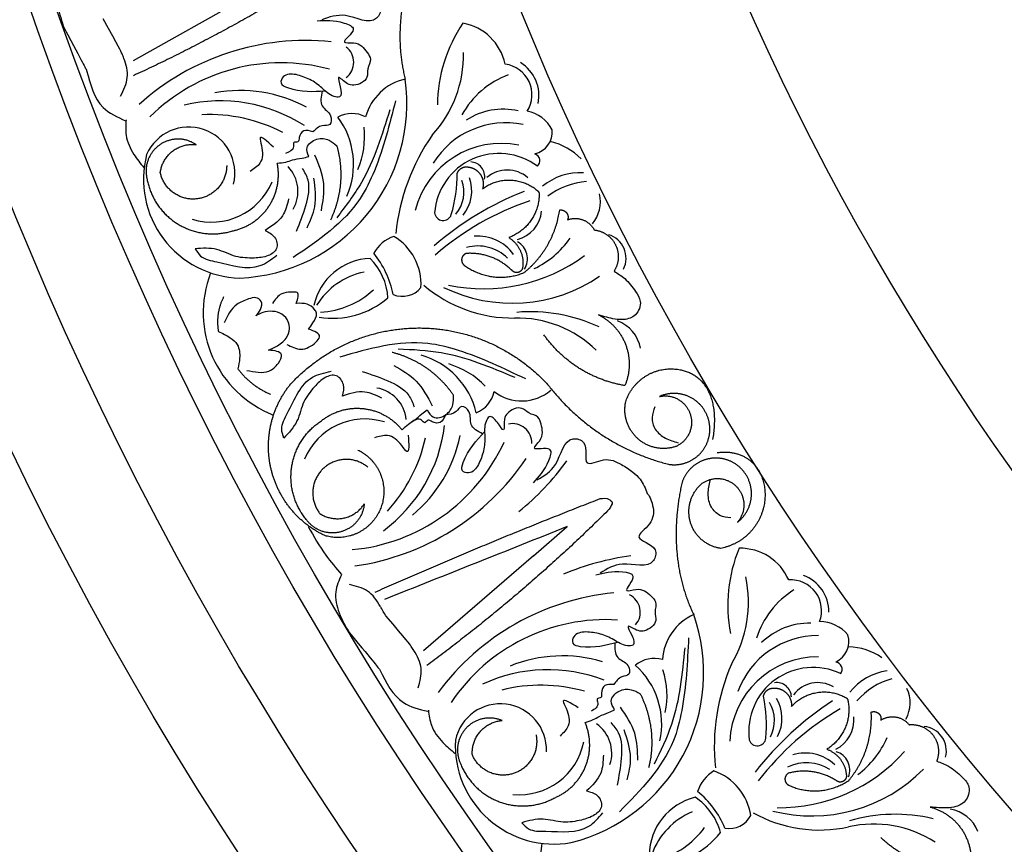
# Model space of a CAD drawing. Units: inches. Extents: x -500 to -173, y 253 to 357.
# Drawn here: x -310 to -305, y 293 to 297 of the extents above; entities that cross this region are included whole.
import ezdxf

# ---------------------------------------------------------------- set-up
doc = ezdxf.new("R2010")
doc.units = ezdxf.units.IN
doc.header["$MEASUREMENT"] = 0
doc.layers.add('DC703-312', color=7, linetype='Continuous')

# ---------------------------------------------------------------- blocks, each defined once
blk = doc.blocks.new('DC703-312')
at = {"color": 0, "linetype": 'ByBlock'}
for p, q in [((-14.8598, -5.4198), (-15.4996, -5.7795)), ((-13.4798, -8.2755), (-14.0349, -8.7555))]:
    blk.add_line(p, q, dxfattribs=at)
at = {"linetype": 'ByBlock'}
blk.add_line((-13.4798, -8.2755), (-13.3101, -8.1287), dxfattribs=at)
at = {"color": 0, "linetype": 'ByBlock'}
for centre, radius, start, end in [((-13.2181, -6.0084), 0.7464, 145.8758, 179.5045), ((-13.8839, -5.8523), 0.267, 12.1557, 79.6658), ((-14.6301, -6.9305), 1.2534, 84.058, 132.0498), ((-14.4841, -5.7867), 0.0972, 307.759, 52.2578), ((-14.4364, -5.7466), 0.604, 317.5113, 0.8149), ((-14.7536, -6.7272), 0.9377, 74.8703, 134.8703), ((-13.6434, -5.9501), 0.1554, 327.7492, 82.4133), ((-13.6451, -5.9539), 0.1927, 347.5413, 58.9738), ((-13.4531, -6.2661), 0.4432, 110.3308, 151.1065), ((-15.0003, -5.9945), 0.8814, 272.4864, 7.993), ((-14.0688, -6.1331), 0.2677, 102.6708, 164.5571), ((-14.9583, -6.6307), 0.7013, 61.6332, 100.5754), ((-15.0589, -6.7594), 0.778, 57.0649, 103.596), ((-15.116, -6.856), 0.8057, 62.5901, 92.5901), ((-14.3954, -6.1963), 0.1509, 62.9859, 118.2472), ((-13.633, -6.3674), 0.3439, 77.2449, 122.9176), ((-13.5492, -6.2149), 0.1857, 28.0302, 78.4283), ((-14.7838, -6.301), 0.3961, 336.003, 36.8601), ((-13.6207, -6.521), 0.4291, 78.1218, 148.3758), ((-15.2188, -6.3454), 0.2322, 346.1554, 156.4063), ((-14.7476, -6.1616), 0.4156, 336.5526, 6.5526), ((-13.1298, -6.7547), 1.0497, 145.1283, 174.29), ((-13.5012, -6.1365), 0.1162, 284.0667, 4.3533), ((-13.6435, -6.6424), 0.4461, 78.3531, 165.8948), ((-13.4636, -6.4902), 0.3109, 44.0511, 77.0835), ((-14.9493, -6.377), 0.4981, 165.5141, 268.5273), ((-13.6553, -6.5712), 0.3247, 53.1145, 175.5316), ((-13.4845, -6.2839), 0.0366, 311.0924, 71.6212), ((-13.8006, -6.3642), 0.0749, 350.7551, 86.8368), ((-14.8492, -6.4381), 0.1812, 330.2043, 43.7348), ((-14.5842, -6.3499), 0.7194, 343.4131, 0.3375), ((-13.6122, -6.486), 0.1559, 48.7197, 131.1563), ((-13.2454, -6.6371), 0.2936, 86.5511, 129.988), ((-15.1034, -6.2637), 0.3294, 252.6209, 337.5417), ((-14.0045, -6.4422), 0.1732, 320.1374, 20.1374), ((-13.9825, -6.4354), 0.1911, 320.2471, 20.2471), ((-13.1841, -6.7562), 0.3692, 94.3409, 127.2973), ((-12.9338, -7.9339), 1.6095, 111.6312, 130.628), ((-13.3121, -6.4914), 0.1694, 319.5505, 13.8079), ((-13.0471, -7.8271), 1.4156, 108.593, 131.0002), ((-13.9359, -6.5417), 0.0433, 185.5916, 341.8038), ((-13.6011, -6.5229), 0.1625, 284.3583, 354.7976), ((-14.1233, -6.8401), 0.1858, 109.1707, 150.9918), ((-14.3294, -6.9066), 0.2821, 356.7494, 59.0389), ((-13.7587, -6.8812), 0.2176, 35.268, 95.268), ((-13.6072, -6.7779), 0.0968, 327.4901, 61.6119), ((-13.6712, -6.4133), 0.4574, 295.0813, 325.2155), ((-13.1362, -6.7748), 0.1232, 333.436, 73.5768), ((-14.6602, -7.054), 0.4822, 11.5083, 39.0737), ((-13.7607, -6.9267), 0.2135, 45.4072, 105.4072), ((-14.292, -7.0793), 0.3037, 92.3336, 167.5812), ((-14.5224, -6.9943), 0.3087, 3.5421, 45.0685), ((-13.7307, -6.0787), 0.8505, 257.911, 306.6595), ((-14.5913, -7.0485), 0.5547, 158.913, 248.8637), ((-14.2606, -7.2061), 0.3687, 101.496, 148.2333), ((-13.5887, -6.2126), 0.789, 244.0603, 304.0603), ((-14.5817, -6.6125), 0.436, 273.6292, 312.4188), ((-14.1408, -6.8484), 0.119, 246.8581, 321.4234), ((-13.5849, -6.3878), 0.6889, 229.3591, 270.8035), ((-14.4932, -6.6476), 0.4302, 260.8357, 310.3976), ((-13.4963, -7.8746), 0.8295, 65.2765, 94.735), ((-13.5637, -7.652), 0.5755, 45.8823, 91.1433), ((-13.1213, -7.2635), 0.1844, 10.7657, 69.1205), ((-14.1545, -7.6455), 0.3961, 13.3024, 74.1595), ((-14.0243, -7.7071), 0.4156, 43.61, 73.61), ((-14.3017, -7.608), 0.1812, 6.4277, 79.9582), ((-13.8253, -7.4144), 0.1509, 291.9154, 347.1766), ((-13.5398, -7.2688), 0.2262, 232.3026, 310.4209), ((-14.3306, -7.9149), 0.3294, 72.6209, 157.5417), ((-14.7007, -7.5246), 0.778, 306.5666, 353.0976), ((-13.5856, -7.7064), 0.0972, 357.9047, 102.4035), ((-14.8115, -7.5066), 0.8057, 317.5725, 347.5725), ((-14.5374, -7.5299), 0.7013, 309.5871, 348.5293), ((-14.4805, -7.3109), 0.9377, 275.2922, 335.2922), ((-14.5574, -7.0858), 1.2534, 278.1127, 326.1045), ((-14.3779, -7.0298), 1.3131, 308.8472, 324.2439), ((-11.7536, -8.5247), 0.7464, 157.3839, 191.0127), ((-12.4372, -8.5046), 0.267, 23.6639, 91.1739), ((-12.8188, -9.5785), 1.3131, 97.4267, 112.8234), ((-12.9996, -8.5112), 0.604, 329.0194, 12.323), ((-12.1829, -8.5565), 0.1927, 359.0494, 70.4819), ((-12.182, -8.5525), 0.1554, 339.2573, 93.9215), ((-12.9533, -9.71), 1.2534, 95.5662, 143.5579), ((-13.0384, -8.56), 0.0972, 319.2671, 63.7659), ((-11.9325, -8.8241), 0.4432, 121.8389, 162.6146), ((-13.5028, -8.8667), 0.8814, 283.9945, 19.5012), ((-12.5623, -8.8166), 0.2677, 114.1789, 176.0652), ((-13.1149, -9.5354), 0.9377, 86.3785, 146.3785), ((-12.0886, -8.9593), 0.3439, 88.7531, 134.4257), ((-12.0369, -8.7931), 0.1857, 39.5384, 89.9364), ((-12.0459, -9.1073), 0.4291, 89.6299, 159.8839), ((-12.0055, -8.7067), 0.1162, 295.5749, 15.8614), ((-11.8981, -9.0458), 0.3109, 55.5592, 88.5916), ((-13.3347, -9.4816), 0.7013, 73.1413, 112.0836), ((-12.044, -9.2309), 0.4461, 89.8612, 177.4029), ((-12.8698, -8.9437), 0.1509, 74.4941, 129.7553), ((-13.2295, -9.1238), 0.3961, 347.5112, 48.3682), ((-11.5182, -9.2384), 1.0497, 156.6364, 185.7981), ((-12.0698, -9.1634), 0.3247, 64.6227, 187.0397), ((-11.9597, -8.8479), 0.0366, 322.6005, 83.1293), ((-13.4076, -9.6279), 0.778, 68.573, 115.1041), ((-13.2219, -8.98), 0.4156, 348.0607, 18.0607), ((-11.655, -9.1463), 0.2936, 98.0592, 141.4961), ((-13.4443, -9.734), 0.8057, 74.0982, 104.0982), ((-12.2535, -8.9896), 0.0749, 2.2632, 98.3449), ((-12.0445, -9.0713), 0.1559, 60.2279, 142.6644), ((-11.5711, -9.2507), 0.3692, 105.849, 138.8054), ((-13.0241, -9.1319), 0.7194, 354.9212, 11.8456), ((-11.7494, -9.0168), 0.1694, 331.0586, 25.316), ((-13.6469, -9.2541), 0.2322, 357.6635, 167.9144), ((-11.091, -10.3548), 1.6095, 123.1394, 142.1361), ((-12.4377, -9.1067), 0.1732, 331.6456, 31.6456), ((-12.4175, -9.0957), 0.1911, 331.7552, 31.7552), ((-11.2232, -10.2727), 1.4156, 120.1011, 142.5083), ((-12.0263, -9.1053), 0.1625, 295.8665, 6.3057), ((-13.2663, -9.2712), 0.1812, 341.7125, 55.2429), ((-11.5205, -9.2594), 0.1232, 344.9441, 85.085), ((-13.3765, -9.2313), 0.4981, 177.0223, 280.0354), ((-13.5501, -9.151), 0.3294, 264.129, 349.0498), ((-12.3506, -9.1905), 0.0433, 197.0998, 353.3119), ((-12.1169, -9.0119), 0.4574, 306.5894, 336.7237), ((-12.2419, -8.6959), 0.8505, 269.4191, 318.1677), ((-12.1093, -9.4879), 0.2176, 46.7761, 106.7761), ((-11.9814, -9.3563), 0.0968, 338.9982, 73.12), ((-12.1021, -9.5328), 0.2135, 56.9153, 116.9153), ((-12.4747, -9.5203), 0.1858, 120.6788, 162.5), ((-12.6635, -9.6266), 0.2821, 8.2575, 70.5471), ((-12.0761, -8.7987), 0.789, 255.5684, 315.5684), ((-12.9581, -9.837), 0.4822, 23.0164, 50.5819), ((-12.5924, -9.7883), 0.3037, 103.8417, 179.0893), ((-12.835, -9.751), 0.3087, 15.0503, 56.5766), ((-12.5363, -9.9063), 0.3687, 113.0042, 159.7414), ((-12.4902, -9.5319), 0.119, 258.3663, 332.9315), ((-12.0373, -8.9697), 0.6889, 240.8672, 282.3116), ((-11.654, -10.4089), 0.8295, 76.7846, 106.2431), ((-11.4084, -9.7353), 0.1844, 22.2738, 80.6287), ((-11.7644, -10.2042), 0.5755, 57.3905, 102.6514), ((-12.8755, -9.4054), 0.4302, 272.3439, 321.9057), ((-12.9693, -9.3888), 0.436, 285.1374, 323.927), ((-12.8917, -9.8179), 0.5547, 170.4211, 260.3718)]:
    blk.add_arc(centre, radius, start, end, dxfattribs=at)
for points, weights in [([(-14.0508, -5.2049), (-14.1485, -5.4185), (-14.1834, -5.6509), (-14.1275, -5.8719)], [1, 0.974129947402, 0.974129947402, 1]), ([(-14.4386, -5.2658), (-14.7768, -5.4884), (-15.1308, -5.685), (-15.4985, -5.8545)], [1, 0.998118573815, 0.998118573815, 1]), ([(-15.3658, -6.2036), (-15.4229, -6.2437), (-15.4469, -6.3092), (-15.4292, -6.3767)], [1, 0.881077574213, 0.881077574213, 1]), ([(-15.1815, -6.2024), (-15.2391, -6.163), (-15.3088, -6.1635), (-15.3658, -6.2036)], [1, 0.881077574213, 0.881077574213, 1]), ([(-15.3626, -6.3431), (-15.3506, -6.2489), (-15.2757, -6.1907), (-15.1815, -6.2024)], [1, 0.805545613152, 0.805545613152, 1]), ([(-14.4723, -6.2074), (-14.4366, -6.3341), (-14.4479, -6.4652), (-14.5047, -6.5839)], [1, 0.957154752057, 0.957154752057, 1]), ([(-15.0277, -6.3075), (-15.0278, -6.3985), (-15.0887, -6.4661), (-15.1792, -6.4758)], [1, 0.829154836385, 0.829154836385, 1]), ([(-14.8145, -6.5127), (-14.7717, -6.4477), (-14.7571, -6.3713), (-14.7728, -6.2951)], [1, 0.949253021674, 0.949253021674, 1]), ([(-15.1792, -6.4758), (-15.2697, -6.4854), (-15.3434, -6.432), (-15.3626, -6.3431)], [1, 0.829154836385, 0.829154836385, 1]), ([(-13.8648, -6.3471), (-13.8579, -6.3274), (-13.8411, -6.3151), (-13.8203, -6.3144)], [1, 0.883252790407, 0.883252790407, 1]), ([(-15.4292, -6.3767), (-15.4113, -6.4728), (-15.3556, -6.5531), (-15.2719, -6.6036)], [1, 0.941659346407, 0.941659346407, 1]), ([(-13.7367, -6.4243), (-13.6493, -6.3597), (-13.5407, -6.364), (-13.4586, -6.4353)], [1, 0.853247651643, 0.853247651643, 1]), ([(-13.4513, -6.4511), (-13.4515, -6.5527), (-13.5096, -6.6359), (-13.6048, -6.6711)], [1, 0.880734391795, 0.880734391795, 1]), ([(-13.4586, -6.4353), (-13.454, -6.4394), (-13.4514, -6.445), (-13.4513, -6.4511)], [1, 0.944148802223, 0.944148802223, 1]), ([(-14.9978, -6.6371), (-14.9216, -6.6213), (-14.8572, -6.5777), (-14.8145, -6.5127)], [1, 0.949253021674, 0.949253021674, 1]), ([(-13.5279, -6.8477), (-13.4289, -6.7681), (-13.366, -6.6577), (-13.348, -6.532)], [1, 0.953554740178, 0.953554740178, 1]), ([(-13.348, -6.532), (-13.3347, -6.5299), (-13.3221, -6.5347), (-13.3136, -6.5452)], [1, 0.909912889125, 0.909912889125, 1]), ([(-13.3136, -6.5452), (-13.3052, -6.5557), (-13.3032, -6.569), (-13.3081, -6.5815)], [1, 0.909912889125, 0.909912889125, 1]), ([(-15.2719, -6.6036), (-15.1882, -6.6541), (-15.0912, -6.6659), (-14.9978, -6.6371)], [1, 0.941659346407, 0.941659346407, 1]), ([(-13.3081, -6.5815), (-13.2541, -6.5609), (-13.2001, -6.5814), (-13.1734, -6.6326)], [1, 0.831088992379, 0.831088992379, 1]), ([(-13.1734, -6.6326), (-13.1257, -6.6376), (-13.0864, -6.6653), (-13.0656, -6.7086)], [1, 0.915402283441, 0.915402283441, 1]), ([(-13.6048, -6.6711), (-13.5505, -6.7043), (-13.5242, -6.7623), (-13.5353, -6.825)], [1, 0.884098701491, 0.884098701491, 1]), ([(-13.8182, -6.7508), (-13.8309, -6.7546), (-13.8398, -6.7646), (-13.842, -6.7777)], [1, 0.899829429125, 0.899829429125, 1]), ([(-13.5883, -6.8368), (-13.6502, -6.776), (-13.7315, -6.7456), (-13.8182, -6.7508)], [1, 0.942534573859, 0.942534573859, 1]), ([(-13.0656, -6.7086), (-13.0448, -6.7519), (-13.0477, -6.7998), (-13.0737, -6.8403)], [1, 0.915402283441, 0.915402283441, 1]), ([(-13.842, -6.7777), (-13.8443, -6.7908), (-13.8393, -6.8032), (-13.8285, -6.811)], [1, 0.899829429125, 0.899829429125, 1]), ([(-13.8285, -6.811), (-13.7394, -6.8759), (-13.63, -6.8892), (-13.5279, -6.8477)], [1, 0.915913374003, 0.915913374003, 1]), ([(-13.5583, -6.8467), (-13.5697, -6.8492), (-13.5807, -6.8456), (-13.5883, -6.8368)], [1, 0.906010928951, 0.906010928951, 1]), ([(-13.5353, -6.825), (-13.5385, -6.8362), (-13.5469, -6.8442), (-13.5583, -6.8467)], [1, 0.906010928951, 0.906010928951, 1]), ([(-15.043, -6.9693), (-15.0711, -7.0236), (-15.0803, -7.084), (-15.0696, -7.1442)], [1, 0.964875349482, 0.964875349482, 1]), ([(-13.1515, -7.0609), (-13.0128, -7.1295), (-12.9588, -7.2746), (-13.0191, -7.4172)], [1, 0.818482245701, 0.818482245701, 1]), ([(-13.0191, -7.4172), (-13.1861, -7.3896), (-13.3296, -7.2998), (-13.4274, -7.1616)], [1, 0.948588041746, 0.948588041746, 1]), ([(-13.8831, -7.4663), (-13.9575, -7.3578), (-14.0654, -7.2824), (-14.193, -7.25)], [1, 0.957154752057, 0.957154752057, 1]), ([(-14.9713, -7.3331), (-14.9285, -7.3896), (-14.8725, -7.4331), (-14.8072, -7.4607)], [1, 0.977283884193, 0.977283884193, 1]), ([(-13.0147, -7.4985), (-12.9752, -7.3774), (-12.8653, -7.3129), (-12.7403, -7.3374)], [1, 0.832612171828, 0.832612171828, 1]), ([(-12.7403, -7.3374), (-12.6153, -7.3619), (-12.5379, -7.4631), (-12.5765, -7.6886)], [1, 0.832612171828, 0.832612171828, 1]), ([(-14.804, -7.8371), (-14.8391, -7.6867), (-14.8054, -7.5359), (-14.7095, -7.4147)], [1, 0.933782212859, 0.933782212859, 1]), ([(-13.4046, -7.4165), (-13.251, -7.6145), (-13.0414, -7.7521), (-12.7986, -7.8143)], [1, 0.963983364335, 0.963983364335, 1]), ([(-12.9529, -7.6856), (-13.0071, -7.6378), (-13.0297, -7.5692), (-13.0147, -7.4985)], [1, 0.9090459392, 0.9090459392, 1]), ([(-12.6716, -7.4864), (-12.7241, -7.4519), (-12.7866, -7.4467), (-12.844, -7.4722)], [1, 0.918557831768, 0.918557831768, 1]), ([(-12.5903, -7.639), (-12.5897, -7.5762), (-12.6192, -7.5208), (-12.6716, -7.4864)], [1, 0.918557831768, 0.918557831768, 1]), ([(-14.5497, -7.5946), (-14.4888, -7.5462), (-14.414, -7.5247), (-14.3367, -7.5335)], [1, 0.949253021674, 0.949253021674, 1]), ([(-14.3367, -7.5335), (-14.2594, -7.5423), (-14.1914, -7.58), (-14.1429, -7.6409)], [1, 0.949253021674, 0.949253021674, 1]), ([(-14.6995, -7.8265), (-14.6847, -7.7299), (-14.6317, -7.6478), (-14.5497, -7.5946)], [1, 0.941659346407, 0.941659346407, 1]), ([(-12.7597, -7.7237), (-12.8279, -7.7474), (-12.8988, -7.7334), (-12.9529, -7.6856)], [1, 0.9090459392, 0.9090459392, 1]), ([(-12.6263, -7.7955), (-12.6756, -7.8151), (-12.7124, -7.8534), (-12.73, -7.9035)], [1, 0.939713305197, 0.939713305197, 1]), ([(-12.4768, -7.8033), (-12.5239, -7.7787), (-12.5769, -7.776), (-12.6263, -7.7955)], [1, 0.939713305197, 0.939713305197, 1]), ([(-12.5529, -7.7555), (-12.3915, -7.732), (-12.3088, -7.8393), (-12.3121, -7.9746)], [1, 0.851508258659, 0.851508258659, 1]), ([(-14.5322, -8.1741), (-14.6718, -8.1079), (-14.7689, -7.9876), (-14.804, -7.8371)], [1, 0.933782212859, 0.933782212859, 1]), ([(-14.6261, -8.0927), (-14.6884, -8.0173), (-14.7144, -7.9231), (-14.6995, -7.8265)], [1, 0.941659346407, 0.941659346407, 1]), ([(-12.6318, -7.9122), (-12.5746, -7.8697), (-12.5035, -7.8761), (-12.4548, -7.9281)], [1, 0.830894426291, 0.830894426291, 1]), ([(-12.73, -7.9035), (-12.783, -8.1323), (-12.7709, -8.367), (-12.672, -8.5724)], [1, 0.974129947402, 0.974129947402, 1]), ([(-12.6885, -8.1059), (-12.7096, -8.0337), (-12.6885, -7.9615), (-12.6318, -7.9122)], [1, 0.894621016861, 0.894621016861, 1]), ([(-12.4548, -7.9281), (-12.406, -7.9801), (-12.4043, -8.0514), (-12.4504, -8.1058)], [1, 0.830894426291, 0.830894426291, 1]), ([(-14.2788, -8.4586), (-13.904, -8.2928), (-13.5254, -8.1356), (-13.1433, -7.9872)], [1, 0.999822374931, 0.999822374931, 1]), ([(-12.3121, -7.9746), (-12.3154, -8.11), (-12.4031, -8.2132), (-12.5361, -8.2382)], [1, 0.851508258659, 0.851508258659, 1]), ([(-14.5576, -8.0631), (-14.4776, -8.1142), (-14.3849, -8.0939), (-14.3336, -8.0141)], [1, 0.805545613152, 0.805545613152, 1]), ([(-13.0977, -8.0405), (-13.3848, -8.3262), (-13.6924, -8.5894), (-14.0189, -8.8289)], [1, 0.998118573815, 0.998118573815, 1]), ([(-12.5361, -8.2382), (-12.6105, -8.2273), (-12.6673, -8.178), (-12.6885, -8.1059)], [1, 0.894621016861, 0.894621016861, 1]), ([(-12.9429, -8.9699), (-12.8827, -9.0869), (-12.8676, -9.2177), (-12.8996, -9.3454)], [1, 0.957154752057, 0.957154752057, 1]), ([(-12.3198, -8.9856), (-12.3169, -8.9649), (-12.3029, -8.9495), (-12.2827, -8.9447)], [1, 0.883252790407, 0.883252790407, 1]), ([(-12.1788, -9.0357), (-12.1061, -8.955), (-11.9988, -8.9375), (-11.9042, -8.991)], [1, 0.853247651643, 0.853247651643, 1]), ([(-11.8938, -9.005), (-11.8737, -9.1046), (-11.9141, -9.1978), (-12.0004, -9.2512)], [1, 0.880734391795, 0.880734391795, 1]), ([(-11.9042, -8.991), (-11.8988, -8.9941), (-11.8952, -8.999), (-11.8938, -9.005)], [1, 0.944148802223, 0.944148802223, 1]), ([(-11.8898, -9.4089), (-11.8087, -9.3112), (-11.769, -9.1905), (-11.7764, -9.0637)], [1, 0.953554740178, 0.953554740178, 1]), ([(-11.7764, -9.0637), (-11.7638, -9.0589), (-11.7505, -9.0612), (-11.7402, -9.0698)], [1, 0.909912889125, 0.909912889125, 1]), ([(-11.7402, -9.0698), (-11.7298, -9.0784), (-11.7252, -9.091), (-11.7275, -9.1043)], [1, 0.909912889125, 0.909912889125, 1]), ([(-11.7275, -9.1043), (-11.6787, -9.0733), (-11.6217, -9.0826), (-11.5854, -9.1275)], [1, 0.831088992379, 0.831088992379, 1]), ([(-13.6389, -9.1065), (-13.7031, -9.0794), (-13.7714, -9.0938), (-13.8193, -9.1445)], [1, 0.881077574213, 0.881077574213, 1]), ([(-13.7883, -9.2805), (-13.7953, -9.1859), (-13.7335, -9.1139), (-13.6389, -9.1065)], [1, 0.805545613152, 0.805545613152, 1]), ([(-13.2173, -9.3373), (-13.1884, -9.2651), (-13.1893, -9.1873), (-13.2199, -9.1158)], [1, 0.949253021674, 0.949253021674, 1]), ([(-11.5854, -9.1275), (-11.5375, -9.1229), (-11.4935, -9.1421), (-11.4645, -9.1804)], [1, 0.915402283441, 0.915402283441, 1]), ([(-13.8193, -9.1445), (-13.8672, -9.1952), (-13.8776, -9.2642), (-13.8469, -9.3268)], [1, 0.881077574213, 0.881077574213, 1]), ([(-13.4673, -9.1788), (-13.4491, -9.268), (-13.4953, -9.3464), (-13.5821, -9.3739)], [1, 0.829154836385, 0.829154836385, 1]), ([(-11.4645, -9.1804), (-11.4355, -9.2187), (-11.4288, -9.2662), (-11.4462, -9.311)], [1, 0.915402283441, 0.915402283441, 1]), ([(-13.5821, -9.3739), (-13.6688, -9.4014), (-13.7518, -9.3639), (-13.7883, -9.2805)], [1, 0.829154836385, 0.829154836385, 1]), ([(-12.0004, -9.2512), (-11.9405, -9.2729), (-11.9032, -9.3245), (-11.9015, -9.3882)], [1, 0.884098701491, 0.884098701491, 1]), ([(-13.8469, -9.3268), (-13.8101, -9.4173), (-13.7395, -9.4849), (-13.6474, -9.5177)], [1, 0.941659346407, 0.941659346407, 1]), ([(-13.3722, -9.4958), (-13.3006, -9.4652), (-13.2463, -9.4095), (-13.2173, -9.3373)], [1, 0.949253021674, 0.949253021674, 1]), ([(-12.1935, -9.3719), (-12.2053, -9.3782), (-12.2119, -9.3897), (-12.2115, -9.403)], [1, 0.899829429125, 0.899829429125, 1]), ([(-11.9512, -9.4103), (-12.024, -9.3631), (-12.1097, -9.3495), (-12.1935, -9.3719)], [1, 0.942534573859, 0.942534573859, 1]), ([(-12.2115, -9.403), (-12.2111, -9.4163), (-12.2038, -9.4274), (-12.1917, -9.433)], [1, 0.899829429125, 0.899829429125, 1]), ([(-12.1917, -9.433), (-12.0914, -9.4787), (-11.9815, -9.47), (-11.8898, -9.4089)], [1, 0.915913374003, 0.915913374003, 1]), ([(-11.9198, -9.414), (-11.9304, -9.4188), (-11.9419, -9.4174), (-11.9512, -9.4103)], [1, 0.906010928951, 0.906010928951, 1]), ([(-11.9015, -9.3882), (-11.9024, -9.3998), (-11.9091, -9.4093), (-11.9198, -9.414)], [1, 0.906010928951, 0.906010928951, 1]), ([(-13.6474, -9.5177), (-13.5553, -9.5505), (-13.4579, -9.5427), (-13.3722, -9.4958)], [1, 0.941659346407, 0.941659346407, 1]), ([(-11.4785, -9.5428), (-11.3288, -9.5823), (-11.247, -9.7137), (-11.2776, -9.8655)], [1, 0.818482245701, 0.818482245701, 1]), ([(-11.2776, -9.8655), (-11.4468, -9.8717), (-11.6053, -9.8123), (-11.7287, -9.6965)], [1, 0.948588041746, 0.948588041746, 1])]:
    blk.add_rational_spline(points, weights, degree=3, dxfattribs=at)
for points, knots in [([(-14.2349, -5.2263), (-14.2274, -5.2366), (-14.2259, -5.2516), (-14.216, -5.3033), (-14.2357, -5.3833), (-14.3686, -5.4357), (-14.2298, -5.4911), (-14.2872, -5.6137), (-14.422, -5.5277), (-14.51, -5.5589), (-14.5482, -5.5724)], [0.8978854, 0.8978854, 0.8978854, 0.8978854, 1.0153671, 1.0937431, 1.1963342, 1.2900381, 1.4054328, 1.466534, 1.6418645, 1.7764855, 1.7764855, 1.7764855, 1.7764855]), ([(-14.5716, -5.5772), (-14.5304, -5.5749), (-14.4726, -5.5717), (-14.3544, -5.619), (-14.4699, -5.6957), (-14.3635, -5.6811), (-14.3277, -5.7221), (-14.2937, -5.775), (-14.3209, -5.8166), (-14.3117, -5.8771), (-14.3741, -5.9066), (-14.4239, -5.8986), (-14.4763, -5.8405), (-14.4514, -5.9133), (-14.4452, -5.9681), (-14.5067, -5.9568), (-14.5454, -5.9152), (-14.6066, -5.8699), (-14.6541, -5.8557), (-14.6778, -5.8487)], [0, 0, 0, 0, 0.152533, 0.214436, 0.301258, 0.352613, 0.446323, 0.487921, 0.544328, 0.591489, 0.67684, 0.713348, 0.773526, 0.826767, 0.88292, 0.913502, 0.996951, 1.078908, 1.161053, 1.161053, 1.161053, 1.161053]), ([(-15.5628, -5.9571), (-15.5474, -5.9266), (-15.517, -5.8661), (-15.5368, -5.7899), (-15.5521, -5.752), (-15.5555, -5.7444)], [0, 0, 0, 0, 0.1102312, 0.2188734, 0.2466255, 0.2466255, 0.2466255, 0.2466255]), ([(-14.6778, -5.8487), (-14.7022, -5.8462), (-14.7389, -5.8424), (-14.7631, -5.8978), (-14.6635, -5.939), (-14.5912, -5.9344), (-14.5317, -5.9307)], [1.161053, 1.161053, 1.161053, 1.161053, 1.2338915, 1.2705299, 1.315711, 1.5259965, 1.5259965, 1.5259965, 1.5259965]), ([(-14.5462, -5.9316), (-14.5519, -5.9596), (-14.5627, -6.0119), (-14.4977, -6.0416), (-14.4981, -6.1105), (-14.5551, -6.1014), (-14.5785, -6.1237), (-14.5924, -6.1369)], [0, 0, 0, 0, 0.0839, 0.1567679, 0.205129, 0.2475676, 0.3094553, 0.3094553, 0.3094553, 0.3094553]), ([(-14.5924, -6.1369), (-14.6089, -6.1322), (-14.6399, -6.1233), (-14.6636, -6.158), (-14.6631, -6.1934), (-14.6957, -6.1858), (-14.6836, -6.229), (-14.7112, -6.239), (-14.731, -6.2462)], [0.3094553, 0.3094553, 0.3094553, 0.3094553, 0.3605768, 0.406042, 0.4315752, 0.4534694, 0.4766948, 0.5351326, 0.5351326, 0.5351326, 0.5351326]), ([(-14.6138, -6.2621), (-14.6195, -6.2463), (-14.6333, -6.2083), (-14.5738, -6.166), (-14.5131, -6.1735), (-14.4847, -6.1971), (-14.4723, -6.2074)], [10.3597566, 10.3597566, 10.3597566, 10.3597566, 10.4113994, 10.4831914, 10.5511652, 10.6043269, 10.6043269, 10.6043269, 10.6043269]), ([(-14.7728, -6.2951), (-14.7583, -6.2942), (-14.7321, -6.2926), (-14.6921, -6.2762), (-14.6522, -6.2726), (-14.625, -6.2652), (-14.6138, -6.2621)], [10.1789001, 10.1789001, 10.1789001, 10.1789001, 10.2271147, 10.2658024, 10.3211656, 10.3597566, 10.3597566, 10.3597566, 10.3597566]), ([(-14.7154, -6.4758), (-14.7229, -6.5063), (-14.7399, -6.5754), (-14.8006, -6.6139), (-14.8344, -6.6355)], [0, 0, 0, 0, 0.1012252, 0.2289798, 0.2289798, 0.2289798, 0.2289798]), ([(-14.8344, -6.6355), (-14.8163, -6.6441), (-14.7802, -6.6614), (-14.7641, -6.7307), (-14.8233, -6.7696), (-14.865, -6.7725), (-14.8884, -6.7741)], [0.2289798, 0.2289798, 0.2289798, 0.2289798, 0.2941416, 0.3585988, 0.4199399, 0.4989432, 0.4989432, 0.4989432, 0.4989432]), ([(-14.8884, -6.7741), (-14.9198, -6.7741), (-14.986, -6.7739), (-15.0776, -6.72), (-15.1497, -6.7247), (-15.1868, -6.7271)], [0.4989432, 0.4989432, 0.4989432, 0.4989432, 0.6019769, 0.7166437, 0.8377537, 0.8377537, 0.8377537, 0.8377537]), ([(-15.1868, -6.7271), (-15.1784, -6.7406), (-15.1543, -6.7798), (-15.0308, -6.7993), (-14.8895, -6.8481), (-14.8024, -6.7807), (-14.7753, -6.7598)], [0.8377537, 0.8377537, 0.8377537, 0.8377537, 0.8889618, 0.9859581, 1.2292625, 1.3389865, 1.3389865, 1.3389865, 1.3389865]), ([(-13.0737, -6.8403), (-13.0549, -6.852), (-13.0118, -6.8789), (-12.9701, -6.9336), (-12.9307, -6.9958), (-12.9571, -7.0669), (-13.0182, -7.0875), (-13.0825, -7.0815), (-13.1241, -7.0691), (-13.1515, -7.0609)], [20.2202983, 20.2202983, 20.2202983, 20.2202983, 20.293506, 20.3881248, 20.4489274, 20.5288166, 20.5988036, 20.6478417, 20.7430772, 20.7430772, 20.7430772, 20.7430772]), ([(-14.6767, -7.0025), (-14.6687, -6.9792), (-14.6562, -6.9428), (-14.7108, -6.9465), (-14.7589, -6.949), (-14.7827, -6.983), (-14.7965, -7.0027)], [0.5238998, 0.5238998, 0.5238998, 0.5238998, 0.5840776, 0.6181204, 0.6720512, 0.7462751, 0.7462751, 0.7462751, 0.7462751]), ([(-14.8802, -7.0655), (-14.8717, -7.0555), (-14.8547, -7.0354), (-14.8451, -6.992), (-14.8822, -6.968), (-14.9264, -6.984), (-14.9952, -7.0089), (-15.0229, -7.0648), (-15.0404, -7.1)], [0.7414618, 0.7414618, 0.7414618, 0.7414618, 0.7858653, 0.8305528, 0.8666809, 0.9078774, 0.9807813, 1.1048822, 1.1048822, 1.1048822, 1.1048822]), ([(-14.6146, -7.1327), (-14.6073, -7.1225), (-14.5903, -7.0988), (-14.5678, -7.062), (-14.5871, -7.025), (-14.6236, -7.0011), (-14.6579, -7.002), (-14.6767, -7.0025)], [0.2879742, 0.2879742, 0.2879742, 0.2879742, 0.3309462, 0.3878032, 0.4116286, 0.4625526, 0.5238998, 0.5238998, 0.5238998, 0.5238998]), ([(-14.8167, -7.2383), (-14.8039, -7.2327), (-14.7707, -7.2184), (-14.7267, -7.1856), (-14.7069, -7.1358), (-14.7153, -7.09), (-14.757, -7.0406), (-14.8295, -7.0383), (-14.869, -7.0595), (-14.8802, -7.0655)], [0.3203885, 0.3203885, 0.3203885, 0.3203885, 0.3670637, 0.4412416, 0.4966217, 0.5355567, 0.5915323, 0.6988644, 0.7414618, 0.7414618, 0.7414618, 0.7414618]), ([(-15.0696, -7.1442), (-15.0494, -7.1537), (-15.0143, -7.1702), (-14.9644, -7.2121), (-14.9591, -7.2751), (-14.9675, -7.3153), (-14.9713, -7.3331)], [0.6521119, 0.6521119, 0.6521119, 0.6521119, 0.7269153, 0.7821622, 0.8590767, 0.9202673, 0.9202673, 0.9202673, 0.9202673]), ([(-14.7248, -7.2097), (-14.7009, -7.2215), (-14.6506, -7.2462), (-14.5904, -7.2148), (-14.5426, -7.1593), (-14.5856, -7.1434), (-14.6146, -7.1327)], [0, 0, 0, 0, 0.084011, 0.1763788, 0.2127367, 0.2879742, 0.2879742, 0.2879742, 0.2879742]), ([(-14.9268, -7.3405), (-14.8871, -7.3487), (-14.8254, -7.3615), (-14.769, -7.3137), (-14.7362, -7.2467), (-14.7864, -7.2415), (-14.8167, -7.2383)], [0, 0, 0, 0, 0.1245767, 0.1936383, 0.2436697, 0.3203885, 0.3203885, 0.3203885, 0.3203885]), ([(-14.7398, -7.682), (-14.7449, -7.667), (-14.7595, -7.6233), (-14.6954, -7.516), (-14.6424, -7.3762), (-14.5348, -7.3525), (-14.5013, -7.3451)], [0.8377537, 0.8377537, 0.8377537, 0.8377537, 0.8889618, 0.9859581, 1.2292625, 1.3389865, 1.3389865, 1.3389865, 1.3389865]), ([(-14.4438, -7.4702), (-14.4388, -7.4507), (-14.4289, -7.4119), (-14.4719, -7.3551), (-14.5396, -7.3757), (-14.5685, -7.4058), (-14.5848, -7.4228)], [0.2289798, 0.2289798, 0.2289798, 0.2289798, 0.2941416, 0.3585988, 0.4199399, 0.4989432, 0.4989432, 0.4989432, 0.4989432]), ([(-14.5848, -7.4228), (-14.6049, -7.4469), (-14.6472, -7.4979), (-14.6645, -7.6027), (-14.7142, -7.6551), (-14.7398, -7.682)], [0.4989432, 0.4989432, 0.4989432, 0.4989432, 0.6019769, 0.7166437, 0.8377537, 0.8377537, 0.8377537, 0.8377537]), ([(-14.2449, -7.4811), (-14.2731, -7.4673), (-14.3371, -7.436), (-14.4055, -7.4579), (-14.4438, -7.4702)], [0, 0, 0, 0, 0.1012252, 0.2289798, 0.2289798, 0.2289798, 0.2289798]), ([(-14.0157, -7.5399), (-14.0072, -7.5545), (-13.9869, -7.5893), (-13.9163, -7.5707), (-13.8832, -7.5194), (-13.8831, -7.4825), (-13.8831, -7.4663)], [10.3597566, 10.3597566, 10.3597566, 10.3597566, 10.4113994, 10.4831914, 10.5511652, 10.6043269, 10.6043269, 10.6043269, 10.6043269]), ([(-14.1429, -7.6409), (-14.1329, -7.6303), (-14.1149, -7.6112), (-14.0767, -7.5911), (-14.0483, -7.5627), (-14.0252, -7.5465), (-14.0157, -7.5399)], [10.1789001, 10.1789001, 10.1789001, 10.1789001, 10.2271147, 10.2658024, 10.3211656, 10.3597566, 10.3597566, 10.3597566, 10.3597566]), ([(-13.7366, -7.6613), (-13.7618, -7.6478), (-13.8088, -7.6225), (-13.79, -7.5536), (-13.8432, -7.5097), (-13.8727, -7.5593), (-13.9048, -7.563), (-13.9239, -7.5653)], [0, 0, 0, 0, 0.0839, 0.1567679, 0.205129, 0.2475676, 0.3094553, 0.3094553, 0.3094553, 0.3094553]), ([(-13.4808, -7.9078), (-13.4527, -7.8777), (-13.4131, -7.8353), (-13.3737, -7.7143), (-13.5067, -7.7538), (-13.4273, -7.6815), (-13.4358, -7.6277), (-13.4547, -7.5677), (-13.504, -7.5619), (-13.5446, -7.5162), (-13.6072, -7.5451), (-13.633, -7.5885), (-13.6219, -7.6659), (-13.6619, -7.6002), (-13.6999, -7.5604), (-13.7306, -7.6148), (-13.7236, -7.6712), (-13.7279, -7.7472), (-13.7475, -7.7927), (-13.7573, -7.8155)], [0, 0, 0, 0, 0.152533, 0.214436, 0.301258, 0.352613, 0.446323, 0.487921, 0.544328, 0.591489, 0.67684, 0.713348, 0.773526, 0.826767, 0.88292, 0.913502, 0.996951, 1.078908, 1.161053, 1.161053, 1.161053, 1.161053]), ([(-13.9239, -7.5653), (-13.9308, -7.5809), (-13.9438, -7.6104), (-13.9857, -7.6064), (-14.0126, -7.5834), (-14.0276, -7.6132), (-14.053, -7.5763), (-14.0784, -7.591), (-14.0966, -7.6016)], [0.3094553, 0.3094553, 0.3094553, 0.3094553, 0.3605768, 0.406042, 0.4315752, 0.4534694, 0.4766948, 0.5351326, 0.5351326, 0.5351326, 0.5351326]), ([(-13.7573, -7.8155), (-13.771, -7.8358), (-13.7915, -7.8664), (-13.8496, -7.8495), (-13.8175, -7.7466), (-13.7676, -7.694), (-13.7266, -7.6507)], [1.161053, 1.161053, 1.161053, 1.161053, 1.2338915, 1.2705299, 1.315711, 1.5259965, 1.5259965, 1.5259965, 1.5259965]), ([(-13.4621, -7.8929), (-13.4273, -7.8723), (-13.3469, -7.8247), (-13.3266, -7.666), (-13.1957, -7.7006), (-13.242, -7.8426), (-13.1167, -7.7741), (-13.0427, -7.8103), (-12.9814, -7.8481), (-12.9534, -7.8771), (-12.9424, -7.89)], [0, 0, 0, 0, 0.134621, 0.3099515, 0.3710527, 0.4864474, 0.5801513, 0.6827424, 0.7611184, 0.8177087, 0.8177087, 0.8177087, 0.8177087]), ([(-12.9061, -7.9612), (-12.8966, -7.9698), (-12.8922, -7.9842), (-12.8722, -8.0329), (-12.8755, -8.1152), (-12.9953, -8.193), (-12.8483, -8.2196), (-12.88, -8.3513), (-13.0293, -8.2938), (-13.1093, -8.342), (-13.144, -8.3629)], [0.8978854, 0.8978854, 0.8978854, 0.8978854, 1.0153671, 1.0937431, 1.1963342, 1.2900381, 1.4054328, 1.466534, 1.6418645, 1.7764855, 1.7764855, 1.7764855, 1.7764855]), ([(-13.1433, -7.9872), (-13.1273, -7.9855), (-13.1049, -7.9829), (-13.0882, -7.9986), (-13.0845, -8.0038)], [0.0461692, 0.0461692, 0.0461692, 0.0461692, 0.09642886, 0.11650353, 0.11650353, 0.11650353, 0.11650353]), ([(-13.0915, -7.996), (-13.0845, -8.0038), (-13.0784, -8.0057), (-13.0903, -8.0271), (-13.0977, -8.0405)], [0.147504, 0.147504, 0.147504, 0.147504, 0.17802807, 0.22983674, 0.22983674, 0.22983674, 0.22983674]), ([(-13.166, -8.3722), (-13.1261, -8.3618), (-13.07, -8.3471), (-12.9448, -8.3698), (-13.0427, -8.4681), (-12.9414, -8.4325), (-12.8981, -8.4655), (-12.8542, -8.5106), (-12.8725, -8.5568), (-12.8515, -8.6142), (-12.9067, -8.6556), (-12.9571, -8.6577), (-13.02, -8.6112), (-12.9811, -8.6776), (-12.9641, -8.73), (-13.0266, -8.7312), (-13.0729, -8.6982), (-13.1419, -8.666), (-13.1912, -8.6616), (-13.2159, -8.6594)], [0, 0, 0, 0, 0.152533, 0.214436, 0.301258, 0.352613, 0.446323, 0.487921, 0.544328, 0.591489, 0.67684, 0.713348, 0.773526, 0.826767, 0.88292, 0.913502, 0.996951, 1.078908, 1.161053, 1.161053, 1.161053, 1.161053]), ([(-14.2248, -8.5784), (-14.2457, -8.5434), (-14.2651, -8.5074), (-14.3103, -8.4439), (-14.3761, -8.4284), (-14.4088, -8.4207)], [0.2732823, 0.2732823, 0.2732823, 0.2732823, 0.2991868, 0.4092122, 0.517597, 0.517597, 0.517597, 0.517597]), ([(-13.2159, -8.6594), (-13.2403, -8.6618), (-13.277, -8.6654), (-13.2896, -8.7245), (-13.1838, -8.7451), (-13.1139, -8.7262), (-13.0563, -8.7106)], [1.161053, 1.161053, 1.161053, 1.161053, 1.2338915, 1.2705299, 1.315711, 1.5259965, 1.5259965, 1.5259965, 1.5259965]), ([(-14.0614, -8.9423), (-14.0525, -8.9093), (-14.0347, -8.8439), (-14.0693, -8.7732), (-14.0919, -8.7391), (-14.0967, -8.7323)], [0, 0, 0, 0, 0.1102312, 0.2188734, 0.2466255, 0.2466255, 0.2466255, 0.2466255]), ([(-13.0704, -8.7144), (-13.0704, -8.743), (-13.0705, -8.7963), (-13.0009, -8.8125), (-12.9875, -8.8801), (-13.0452, -8.8826), (-13.0637, -8.9091), (-13.0747, -8.9248)], [0, 0, 0, 0, 0.0839, 0.1567679, 0.205129, 0.2475676, 0.3094553, 0.3094553, 0.3094553, 0.3094553]), ([(-13.0747, -8.9248), (-13.0918, -8.9235), (-13.1239, -8.9209), (-13.1403, -8.9597), (-13.1327, -8.9943), (-13.1661, -8.9934), (-13.1457, -9.0332), (-13.1707, -9.0486), (-13.1886, -9.0596)], [0.3094553, 0.3094553, 0.3094553, 0.3094553, 0.3605768, 0.406042, 0.4315752, 0.4534694, 0.4766948, 0.5351326, 0.5351326, 0.5351326, 0.5351326]), ([(-13.0706, -9.0518), (-13.0795, -9.0374), (-13.1005, -9.0029), (-13.0506, -8.9497), (-12.9897, -8.9449), (-12.9572, -8.9623), (-12.9429, -8.9699)], [10.3597566, 10.3597566, 10.3597566, 10.3597566, 10.4113994, 10.4831914, 10.5511652, 10.6043269, 10.6043269, 10.6043269, 10.6043269]), ([(-13.2199, -9.1158), (-13.2059, -9.112), (-13.1805, -9.1052), (-13.1446, -9.0812), (-13.1062, -9.0697), (-13.081, -9.057), (-13.0706, -9.0518)], [10.1789001, 10.1789001, 10.1789001, 10.1789001, 10.2271147, 10.2658024, 10.3211656, 10.3597566, 10.3597566, 10.3597566, 10.3597566]), ([(-13.1276, -9.2814), (-13.1289, -9.3128), (-13.1317, -9.3839), (-13.1835, -9.4338), (-13.2124, -9.4616)], [0, 0, 0, 0, 0.1012252, 0.2289798, 0.2289798, 0.2289798, 0.2289798]), ([(-11.4462, -9.311), (-11.4254, -9.3188), (-11.3778, -9.3365), (-11.3261, -9.3818), (-11.2751, -9.435), (-11.2867, -9.5099), (-11.3425, -9.5423), (-11.4067, -9.5491), (-11.4499, -9.5453), (-11.4785, -9.5428)], [20.2202983, 20.2202983, 20.2202983, 20.2202983, 20.293506, 20.3881248, 20.4489274, 20.5288166, 20.5988036, 20.6478417, 20.7430772, 20.7430772, 20.7430772, 20.7430772]), ([(-13.2124, -9.4616), (-13.1929, -9.4665), (-13.154, -9.4762), (-13.1245, -9.541), (-13.1747, -9.5908), (-13.215, -9.602), (-13.2376, -9.6083)], [0.2289798, 0.2289798, 0.2289798, 0.2289798, 0.2941416, 0.3585988, 0.4199399, 0.4989432, 0.4989432, 0.4989432, 0.4989432]), ([(-13.5394, -9.6217), (-13.5285, -9.6333), (-13.497, -9.6669), (-13.3721, -9.6614), (-13.2239, -9.681), (-13.152, -9.5976), (-13.1296, -9.5717)], [0.8377537, 0.8377537, 0.8377537, 0.8377537, 0.8889618, 0.9859581, 1.2292625, 1.3389865, 1.3389865, 1.3389865, 1.3389865]), ([(-13.2376, -9.6083), (-13.2684, -9.6145), (-13.3333, -9.6275), (-13.4338, -9.593), (-13.5035, -9.612), (-13.5394, -9.6217)], [0.4989432, 0.4989432, 0.4989432, 0.4989432, 0.6019769, 0.7166437, 0.8377537, 0.8377537, 0.8377537, 0.8377537])]:
    blk.add_open_spline(points, degree=3, knots=knots, dxfattribs=at)
at = {"linetype": 'ByBlock'}
for points in [[(-15.8289, -5.321), (-15.8466, -5.346), (-15.8855, -5.4008), (-15.8824, -5.51), (-15.8603, -5.5802), (-15.847, -5.6155)], [(-14.4491, -8.372), (-14.4615, -8.4001), (-14.4887, -8.4615), (-14.4638, -8.5679), (-14.4282, -8.6322), (-14.4081, -8.6642)]]:
    blk.add_open_spline(points, degree=3, knots=[0, 0, 0, 0, 0.0998826, 0.2189306, 0.3448294, 0.3448294, 0.3448294, 0.3448294], dxfattribs=at)
at = {"color": 0, "linetype": 'ByBlock'}
for points in [[(-15.5555, -5.7444), (-15.5626, -5.729), (-15.5693, -5.7145), (-15.6503, -5.568)], [(-15.847, -5.6155), (-15.7487, -5.7989), (-15.7416, -5.8135), (-15.7341, -5.8286)], [(-12.9424, -7.89), (-12.9265, -7.9114), (-12.9147, -7.9358), (-12.9061, -7.9612)], [(-14.0967, -8.7323), (-14.1067, -8.7187), (-14.1162, -8.7058), (-14.2248, -8.5784)], [(-14.4081, -8.6642), (-14.2752, -8.8243), (-14.2653, -8.8372), (-14.255, -8.8505)]]:
    blk.add_open_spline(points, degree=3, dxfattribs=at)
at = {"linetype": 'ByBlock'}
for points in [[(-15.7341, -5.8286), (-15.6511, -6.0141), (-15.5383, -6.0821)], [(-15.5352, -6.0773), (-15.535, -6.155), (-15.4955, -6.2518), (-15.446, -6.3179)], [(-14.6164, -8.1279), (-14.5279, -8.2724), (-14.4482, -8.3698)], [(-14.255, -8.8505), (-14.1366, -9.0157), (-14.0125, -9.0598)], [(-14.0104, -9.0545), (-13.9947, -9.1306), (-13.9367, -9.2175), (-13.875, -9.2725)]]:
    blk.add_spline(points, degree=3, dxfattribs=at)
at = {"color": 0, "linetype": 'ByBlock'}
for points in [[(-14.1761, -5.981), (-14.2829, -6.3338), (-14.3548, -6.4742), (-14.692, -6.7713)], [(-14.2048, -6.0263), (-14.3479, -6.3924), (-14.4727, -6.5712)], [(-14.7915, -6.2157), (-14.859, -6.1686), (-14.8523, -6.2065), (-14.8599, -6.2953), (-14.91, -6.3375)], [(-14.55, -6.5355), (-14.5382, -6.3986), (-14.5827, -6.2559)], [(-14.6753, -6.6383), (-14.6284, -6.5089), (-14.6174, -6.3806), (-14.6447, -6.3223)], [(-14.6218, -6.6216), (-14.5834, -6.5157), (-14.5877, -6.3708)], [(-13.5195, -7.3839), (-13.8588, -7.24), (-14.0127, -7.2052), (-14.4568, -7.2737)], [(-13.5727, -7.3769), (-13.9454, -7.2523), (-14.1627, -7.2336)], [(-14.344, -7.3462), (-14.2146, -7.3931), (-14.109, -7.4668), (-14.0818, -7.525)], [(-14.1848, -7.3158), (-14.0721, -7.3944), (-13.991, -7.52)], [(-12.8672, -7.5244), (-12.8817, -7.5786), (-12.8656, -7.6364), (-12.8144, -7.6823), (-12.7498, -7.7057)], [(-14.112, -7.6676), (-14.119, -7.7496), (-14.1438, -7.7202), (-14.2169, -7.6692), (-14.2814, -7.6806)], [(-12.4849, -8.0847), (-12.5394, -8.0717), (-12.5827, -8.0301), (-12.5988, -7.9633), (-12.5887, -7.8953)], [(-13.3101, -8.1287), (-14.2312, -8.4956)], [(-12.6978, -8.689), (-12.7322, -9.056), (-12.7746, -9.2079), (-13.0457, -9.5664)], [(-12.717, -8.7391), (-12.7841, -9.1264), (-12.8708, -9.3265)], [(-13.2541, -9.0418), (-13.3296, -9.0091), (-13.3155, -9.0448), (-13.3052, -9.1334), (-13.3459, -9.1847)], [(-12.9536, -9.307), (-12.9694, -9.1705), (-13.0414, -9.0395)], [(-13.0559, -9.4327), (-13.0358, -9.2965), (-13.0506, -9.1686), (-13.0889, -9.1169)], [(-13.0068, -9.4056), (-12.9903, -9.2942), (-13.0234, -9.153)]]:
    blk.add_spline(points, degree=3, dxfattribs=at)
for points, weights, knots in [([(-13.8203, -6.3144), (-13.7926, -6.3141), (-13.7677, -6.3263), (-13.7509, -6.3484), (-13.7341, -6.3705), (-13.729, -6.3977), (-13.7367, -6.4243)], [1, 0.929262313039, 0.929262313039, 1, 0.929262313039, 0.929262313039, 1], [1.201616, 1.201616, 1.201616, 1.201616, 2.131295, 2.131295, 2.131295, 3.060974, 3.060974, 3.060974, 3.060974]), ([(-14.7095, -7.4147), (-14.5397, -7.2282), (-14.3089, -7.1264), (-14.0567, -7.1268), (-13.8044, -7.1271), (-13.5739, -7.2295), (-13.4046, -7.4165)], [1, 0.942945928266, 0.942945928266, 1, 0.942945928266, 0.942945928266, 1], [4.769357, 4.769357, 4.769357, 4.769357, 5.60281, 5.60281, 5.60281, 6.436263, 6.436263, 6.436263, 6.436263]), ([(-12.844, -7.4722), (-12.7743, -7.4574), (-12.7123, -7.4928), (-12.6897, -7.5604), (-12.667, -7.628), (-12.6951, -7.6935), (-12.7597, -7.7237)], [1, 0.830894426291, 0.830894426291, 1, 0.830894426291, 0.830894426291, 1], [10.808749, 10.808749, 10.808749, 10.808749, 12.265245, 12.265245, 12.265245, 13.721741, 13.721741, 13.721741, 13.721741]), ([(-12.7986, -7.8143), (-12.7462, -7.8226), (-12.695, -7.8084), (-12.6544, -7.7742), (-12.6138, -7.74), (-12.591, -7.6921), (-12.5903, -7.639)], [1, 0.939713305197, 0.939713305197, 1, 0.939713305197, 0.939713305197, 1], [7.096678, 7.096678, 7.096678, 7.096678, 7.953775, 7.953775, 7.953775, 8.810871, 8.810871, 8.810871, 8.810871]), ([(-14.3655, -7.7424), (-14.2513, -7.798), (-14.2048, -7.9163), (-14.2506, -8.0348), (-14.2964, -8.1533), (-14.4102, -8.2096), (-14.5322, -8.1741)], [1, 0.824358215531, 0.824358215531, 1, 0.824358215531, 0.824358215531, 1], [0, 0, 0, 0, 1.485719, 1.485719, 1.485719, 2.971439, 2.971439, 2.971439, 2.971439]), ([(-14.3157, -7.8287), (-14.3857, -7.7705), (-14.4766, -7.7739), (-14.542, -7.8372), (-14.6074, -7.9005), (-14.6137, -7.9913), (-14.5576, -8.0631)], [1, 0.829154836385, 0.829154836385, 1, 0.829154836385, 0.829154836385, 1], [0, 0, 0, 0, 1.46432, 1.46432, 1.46432, 2.92864, 2.92864, 2.92864, 2.92864]), ([(-12.4504, -8.1058), (-12.4008, -8.0673), (-12.3756, -8.0098), (-12.3811, -7.9473), (-12.3865, -7.8848), (-12.4213, -7.8325), (-12.4768, -7.8033)], [1, 0.918557831768, 0.918557831768, 1, 0.918557831768, 0.918557831768, 1], [7.914739, 7.914739, 7.914739, 7.914739, 8.913678, 8.913678, 8.913678, 9.912617, 9.912617, 9.912617, 9.912617]), ([(-14.3336, -8.0141), (-14.3402, -8.0835), (-14.3852, -8.1368), (-14.4526, -8.1549), (-14.5199, -8.173), (-14.5856, -8.1494), (-14.6261, -8.0927)], [1, 0.881077574213, 0.881077574213, 1, 0.881077574213, 0.881077574213, 1], [4.496006, 4.496006, 4.496006, 4.496006, 5.709117, 5.709117, 5.709117, 6.922228, 6.922228, 6.922228, 6.922228]), ([(-12.2827, -8.9447), (-12.2556, -8.9389), (-12.2287, -8.9459), (-12.2079, -8.9642), (-12.1871, -8.9824), (-12.1766, -9.0081), (-12.1788, -9.0357)], [1, 0.929262313039, 0.929262313039, 1, 0.929262313039, 0.929262313039, 1], [1.201616, 1.201616, 1.201616, 1.201616, 2.131295, 2.131295, 2.131295, 3.060974, 3.060974, 3.060974, 3.060974])]:
    blk.add_rational_spline(points, weights, degree=3, knots=knots, dxfattribs=at)
at = {"layer": 'DC703-312', "linetype": 'ByBlock'}
for radius in [19.875, 17.875, 17.375, 16.9375, 16.8125, 14.625, 13.5625]:
    blk.add_circle((0, 0), radius, dxfattribs=at)

msp = doc.modelspace()

# ---------------------------------------------------------------- block references
at = {"linetype": 'ByBlock'}
msp.add_blockref('DC703-312', (-294.14801, 303.01147), dxfattribs=at)

doc.saveas('drawing.dxf')
